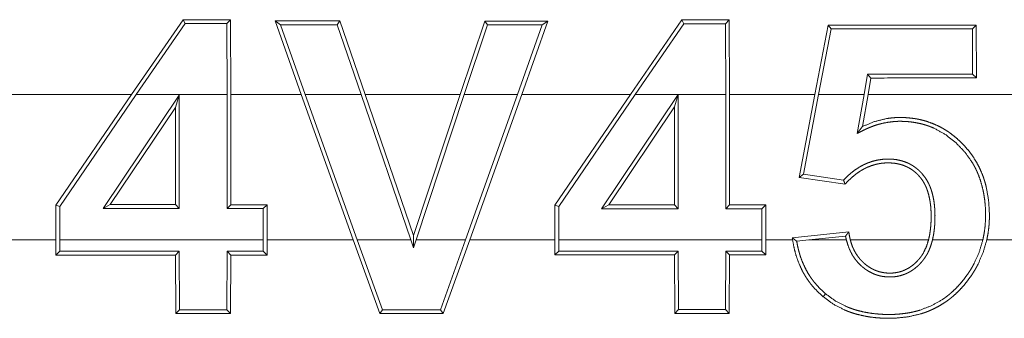
# Model space of a CAD drawing. Units: inches. Extents: x 58 to 103, y 18 to 138.
# Drawn here: x 89 to 90, y 86 to 86 of the extents above; entities that cross this region are included whole.
import ezdxf

# ---------------------------------------------------------------- set-up
doc = ezdxf.new("R2010")
doc.units = ezdxf.units.IN
doc.header["$MEASUREMENT"] = 0
doc.layers.add('1', color=7, linetype='Continuous', true_color=0xffffff)

msp = doc.modelspace()

# ---------------------------------------------------------------- linework, layer by layer
at = {"layer": '1', "color": 2, "linetype": 'Continuous', "lineweight": 18}
for p, q in [((89.51699, 85.96603), (89.49935, 85.9404)), ((89.50094, 85.9404), (89.51768, 85.96471)), ((89.51768, 85.96471), (89.51699, 85.96603)), ((89.53197, 85.96471), (89.53328, 85.96602)), ((89.53197, 85.96471), (89.53207, 85.9404)), ((89.53338, 85.9404), (89.53328, 85.96602)), ((89.54855, 85.96561), (89.55746, 85.9404)), ((89.55042, 85.9643), (89.54855, 85.96561)), ((89.56973, 85.96429), (89.57066, 85.96559)), ((89.57939, 85.9404), (89.57066, 85.96559)), ((89.62035, 85.96558), (89.61191, 85.9404)), ((89.6213, 85.96427), (89.62035, 85.96558)), ((89.63301, 85.9404), (89.64191, 85.96557)), ((89.64005, 85.96426), (89.64191, 85.96557)), ((89.68789, 85.96596), (89.67029, 85.9404)), ((89.67188, 85.9404), (89.68858, 85.96465)), ((89.68858, 85.96465), (89.68789, 85.96596)), ((89.70277, 85.96465), (89.70407, 85.96595)), ((89.70277, 85.96465), (89.70287, 85.9404)), ((89.70419, 85.9404), (89.70407, 85.96595)), ((89.55885, 85.9404), (89.55042, 85.9643)), ((89.56973, 85.96429), (89.578, 85.9404)), ((89.61329, 85.9404), (89.6213, 85.96427)), ((89.64005, 85.96426), (89.63161, 85.9404)), ((89.73795, 85.96419), (89.73336, 85.9404)), ((89.7347, 85.9404), (89.73903, 85.96288)), ((89.73903, 85.96288), (89.73795, 85.96419)), ((89.7874, 85.96286), (89.7887, 85.96417)), ((89.7874, 85.96286), (89.78748, 85.94739)), ((89.78879, 85.94608), (89.7887, 85.96417)), ((89.75151, 85.94738), (89.75029, 85.9404)), ((89.75151, 85.94738), (89.75261, 85.94606)), ((89.75163, 85.9404), (89.75261, 85.94606)), ((89.78748, 85.94739), (89.78879, 85.94608)), ((89.49935, 85.9404), (89.44861, 85.9404)), ((89.47343, 85.90249), (89.49935, 85.9404)), ((89.50094, 85.9404), (89.47474, 85.90208)), ((89.48959, 85.90138), (89.51569, 85.94023)), ((89.53207, 85.9404), (89.50094, 85.9404)), ((89.51569, 85.94023), (89.51437, 85.93593)), ((89.51569, 85.94023), (89.51569, 85.90137)), ((89.53207, 85.90137), (89.53207, 85.9404)), ((89.55746, 85.9404), (89.53338, 85.9404)), ((89.53338, 85.9404), (89.53338, 85.90268)), ((89.57528, 85.89061), (89.55746, 85.9404)), ((89.55885, 85.9404), (89.57667, 85.89061)), ((89.578, 85.9404), (89.55885, 85.9404)), ((89.59504, 85.89061), (89.578, 85.9404)), ((89.61191, 85.9404), (89.57939, 85.9404)), ((89.57939, 85.9404), (89.59592, 85.89208)), ((89.59592, 85.89208), (89.61191, 85.9404)), ((89.61329, 85.9404), (89.59681, 85.89061)), ((89.63161, 85.9404), (89.61329, 85.9404)), ((89.61379, 85.89061), (89.63161, 85.9404)), ((89.63301, 85.9404), (89.61518, 85.89061)), ((89.67029, 85.9404), (89.63301, 85.9404)), ((89.64436, 85.90247), (89.67029, 85.9404)), ((89.67188, 85.9404), (89.64568, 85.90207)), ((89.66033, 85.90131), (89.68659, 85.9404)), ((89.68659, 85.9404), (89.67188, 85.9404)), ((89.68661, 85.94044), (89.68531, 85.93614)), ((89.68661, 85.94044), (89.68659, 85.9404)), ((89.68661, 85.9404), (89.68661, 85.94044)), ((89.70287, 85.9404), (89.68661, 85.9404)), ((89.68661, 85.9404), (89.68661, 85.90131)), ((89.70287, 85.90131), (89.70287, 85.9404)), ((89.73336, 85.9404), (89.70419, 85.9404)), ((89.70419, 85.9404), (89.70419, 85.90261)), ((89.728, 85.91196), (89.73336, 85.9404)), ((89.7347, 85.9404), (89.72954, 85.91308)), ((89.75029, 85.9404), (89.7347, 85.9404)), ((89.74795, 85.92709), (89.75029, 85.9404)), ((89.75163, 85.9404), (89.74969, 85.92944)), ((89.81108, 85.9404), (89.75163, 85.9404)), ((89.51437, 85.93593), (89.49205, 85.90269)), ((89.51437, 85.90269), (89.51437, 85.93593)), ((89.68531, 85.93614), (89.6628, 85.90263)), ((89.68531, 85.90263), (89.68531, 85.93614)), ((89.72954, 85.91308), (89.728, 85.91196)), ((89.74376, 85.9097), (89.728, 85.91196)), ((89.72954, 85.91308), (89.74326, 85.91109)), ((89.47474, 85.90208), (89.47343, 85.90249)), ((89.47343, 85.89061), (89.47343, 85.90249)), ((89.47474, 85.90208), (89.47474, 85.89061)), ((89.48959, 85.90138), (89.49205, 85.90269)), ((89.51569, 85.90137), (89.48959, 85.90138)), ((89.49205, 85.90269), (89.51437, 85.90269)), ((89.51569, 85.90137), (89.51437, 85.90269)), ((89.53207, 85.90137), (89.53338, 85.90268)), ((89.54447, 85.90136), (89.53207, 85.90137)), ((89.53338, 85.90268), (89.54578, 85.90268)), ((89.54447, 85.90136), (89.54578, 85.90268)), ((89.54447, 85.89061), (89.54447, 85.90136)), ((89.54578, 85.90268), (89.54578, 85.89061)), ((89.64568, 85.90207), (89.64436, 85.90247)), ((89.64436, 85.89061), (89.64436, 85.90247)), ((89.64568, 85.90207), (89.64568, 85.89061)), ((89.66033, 85.90131), (89.6628, 85.90263)), ((89.68661, 85.90131), (89.66033, 85.90131)), ((89.6628, 85.90263), (89.68531, 85.90263)), ((89.68661, 85.90131), (89.68531, 85.90263)), ((89.70287, 85.90131), (89.70419, 85.90261)), ((89.71527, 85.9013), (89.70287, 85.90131)), ((89.70419, 85.90261), (89.71658, 85.90261)), ((89.71527, 85.9013), (89.71658, 85.90261)), ((89.71527, 85.89061), (89.71527, 85.9013)), ((89.71658, 85.90261), (89.71658, 85.89061)), ((89.44861, 85.89061), (89.47343, 85.89061)), ((89.47343, 85.89061), (89.47343, 85.88541)), ((89.47475, 85.88671), (89.47474, 85.89061)), ((89.47474, 85.89061), (89.54447, 85.89061)), ((89.54447, 85.89061), (89.54447, 85.88674)), ((89.54578, 85.88543), (89.54578, 85.89061)), ((89.54578, 85.89061), (89.57528, 85.89061)), ((89.57528, 85.89061), (89.5844, 85.86541)), ((89.58532, 85.86672), (89.57667, 85.89061)), ((89.57667, 85.89061), (89.59504, 85.89061)), ((89.59504, 85.89061), (89.59594, 85.88796)), ((89.59594, 85.88796), (89.59592, 85.89208)), ((89.59594, 85.88796), (89.59681, 85.89061)), ((89.59681, 85.89061), (89.61379, 85.89061)), ((89.61379, 85.89061), (89.60514, 85.86673)), ((89.60606, 85.86542), (89.61518, 85.89061)), ((89.61518, 85.89061), (89.64436, 85.89061)), ((89.64436, 85.89061), (89.64436, 85.88547)), ((89.64568, 85.88678), (89.64568, 85.89061)), ((89.64568, 85.89061), (89.71527, 85.89061)), ((89.71527, 85.89061), (89.71527, 85.8868)), ((89.71658, 85.8855), (89.71658, 85.89061)), ((89.71658, 85.89061), (89.7258, 85.89061)), ((89.7257, 85.89133), (89.74506, 85.89336)), ((89.7272, 85.89017), (89.73135, 85.89061)), ((89.74394, 85.89191), (89.73135, 85.89061)), ((89.73135, 85.89061), (89.74422, 85.89061)), ((89.74557, 85.89061), (89.77236, 85.89061)), ((89.77371, 85.89061), (89.79097, 85.89061)), ((89.79232, 85.89061), (89.80353, 85.89061)), ((89.47475, 85.88671), (89.47343, 85.88541)), ((89.51569, 85.88673), (89.51438, 85.88542)), ((89.51438, 85.88542), (89.51448, 85.86539)), ((89.51579, 85.86669), (89.51569, 85.88673)), ((89.53207, 85.88674), (89.53197, 85.8667)), ((89.53207, 85.88674), (89.53338, 85.88542)), ((89.53328, 85.86539), (89.53338, 85.88542)), ((89.54447, 85.88674), (89.54578, 85.88543)), ((89.64568, 85.88678), (89.64436, 85.88547)), ((89.68662, 85.8868), (89.68531, 85.88548)), ((89.68531, 85.88548), (89.68541, 85.86545)), ((89.68671, 85.86676), (89.68662, 85.8868)), ((89.70287, 85.8868), (89.70277, 85.86677)), ((89.70287, 85.8868), (89.70418, 85.88549)), ((89.70408, 85.86546), (89.70418, 85.88549)), ((89.71527, 85.8868), (89.71658, 85.8855)), ((89.73709, 85.87217), (89.73624, 85.87118)), ((89.51579, 85.86669), (89.51448, 85.86539)), ((89.53197, 85.8667), (89.53328, 85.86539)), ((89.58532, 85.86672), (89.5844, 85.86541)), ((89.60514, 85.86673), (89.60606, 85.86542)), ((89.68671, 85.86676), (89.68541, 85.86545)), ((89.70277, 85.86677), (89.70408, 85.86546))]:
    msp.add_line(p, q, dxfattribs=at)
for points in [[(89.53328, 85.96602), (89.51699, 85.96602)], [(89.51768, 85.96472), (89.53197, 85.96471)], [(89.57067, 85.96559), (89.54855, 85.96561)], [(89.64191, 85.96557), (89.62035, 85.96557)], [(89.70407, 85.96595), (89.68789, 85.96596)], [(89.68858, 85.96465), (89.70277, 85.96464)], [(89.55041, 85.9643), (89.56973, 85.96429)], [(89.6213, 85.96427), (89.64005, 85.96426)], [(89.78871, 85.96417), (89.73794, 85.96419)], [(89.73903, 85.96288), (89.7874, 85.96286)], [(89.78748, 85.94739), (89.75151, 85.94738)], [(89.75261, 85.94606), (89.78879, 85.94608)], [(89.47343, 85.88541), (89.51438, 85.88542)], [(89.51569, 85.88673), (89.47475, 85.88671)], [(89.54447, 85.88674), (89.53207, 85.88674)], [(89.64436, 85.88547), (89.68531, 85.88548)], [(89.68662, 85.8868), (89.64567, 85.88678)], [(89.71527, 85.88681), (89.70287, 85.88681)], [(89.51448, 85.86539), (89.53328, 85.86539)], [(89.53197, 85.8667), (89.51579, 85.86669)], [(89.5844, 85.86541), (89.60606, 85.86542)], [(89.60514, 85.86673), (89.58532, 85.86672)], [(89.68541, 85.86545), (89.70408, 85.86546)], [(89.70277, 85.86677), (89.68671, 85.86676)]]:
    msp.add_open_spline(points, degree=1, dxfattribs=at)
for points, knots in [([(89.79097, 85.89061), (89.79141, 85.89284), (89.79171, 85.89509), (89.79188, 85.89735), (89.79191, 85.89962), (89.79183, 85.90189), (89.79162, 85.90416), (89.79129, 85.9064), (89.79082, 85.9086), (89.79022, 85.91076), (89.78945, 85.91289), (89.78923, 85.91341), (89.78901, 85.91393), (89.78877, 85.91446), (89.78852, 85.91497), (89.78799, 85.91599), (89.78743, 85.91697), (89.78484, 85.92065), (89.78171, 85.92393), (89.77813, 85.92673), (89.77417, 85.9289), (89.77311, 85.92934), (89.77204, 85.92974), (89.77095, 85.93008), (89.76986, 85.93038), (89.76765, 85.93084), (89.76539, 85.93112), (89.76425, 85.93119), (89.76311, 85.93123), (89.76197, 85.93123), (89.76084, 85.93118), (89.7586, 85.93093), (89.75638, 85.93049), (89.75527, 85.9302), (89.75418, 85.92987), (89.7531, 85.92948), (89.75204, 85.92906), (89.751, 85.9286), (89.74998, 85.92811), (89.74896, 85.9276), (89.74794, 85.92709)], [0, 0, 0.03136, 0.062574, 0.093774, 0.125076, 0.156397, 0.18773, 0.218917, 0.24991, 0.28083, 0.312007, 0.319851, 0.327682, 0.335587, 0.343449, 0.359213, 0.374797, 0.43685, 0.499331, 0.561815, 0.624106, 0.639828, 0.655604, 0.671317, 0.686939, 0.71807, 0.749338, 0.76507, 0.780863, 0.796557, 0.812178, 0.843216, 0.8744, 0.890171, 0.905831, 0.92163, 0.937335, 0.953033, 0.968676, 0.984318, 1, 1]), ([(89.74969, 85.92944), (89.75383, 85.93113), (89.75818, 85.9322), (89.75931, 85.93235), (89.76044, 85.93246), (89.76158, 85.93253), (89.76272, 85.93255), (89.765, 85.93247), (89.76725, 85.93222), (89.76837, 85.93204), (89.76949, 85.93181), (89.7706, 85.93154), (89.7717, 85.93123), (89.77384, 85.93046), (89.77591, 85.92953), (89.77691, 85.92901), (89.77789, 85.92844), (89.77886, 85.92783), (89.7798, 85.92718), (89.7816, 85.92577), (89.78329, 85.92425), (89.78487, 85.92262), (89.78635, 85.92087), (89.78768, 85.91903), (89.78888, 85.9171), (89.78992, 85.91509), (89.79082, 85.913), (89.79121, 85.91193), (89.79156, 85.91084), (89.79188, 85.90975), (89.79216, 85.90864), (89.79294, 85.90419), (89.79322, 85.89966), (89.79322, 85.89852), (89.79319, 85.89738), (89.79313, 85.89624), (89.79304, 85.89511), (89.79274, 85.89285), (89.79232, 85.89061)], [0, 0, 0.061571, 0.123209, 0.13886, 0.154616, 0.170323, 0.186007, 0.2173, 0.248492, 0.264196, 0.279837, 0.295616, 0.31136, 0.34265, 0.373814, 0.389406, 0.405023, 0.420734, 0.436518, 0.467924, 0.49921, 0.530516, 0.561989, 0.593376, 0.62456, 0.655742, 0.68697, 0.702703, 0.718459, 0.734141, 0.749855, 0.812069, 0.874557, 0.890239, 0.905928, 0.92163, 0.937273, 0.968628, 1, 1]), ([(89.74794, 85.92709), (89.74838, 85.92767), (89.74882, 85.92826), (89.74969, 85.92944)], [0, 0, 0.249553, 0.500894, 1, 1]), ([(89.74326, 85.9111), (89.74445, 85.91229), (89.7457, 85.91341), (89.74702, 85.91445), (89.74843, 85.9154), (89.74916, 85.91584), (89.74991, 85.91623), (89.75068, 85.9166), (89.75145, 85.91694), (89.75304, 85.9175), (89.7547, 85.91793), (89.75638, 85.91819), (89.75806, 85.91831), (89.75891, 85.91831), (89.75975, 85.91828), (89.7606, 85.9182), (89.76145, 85.91809), (89.76311, 85.91772), (89.76472, 85.91718), (89.76511, 85.91702), (89.7655, 85.91684), (89.76588, 85.91665), (89.76626, 85.91645), (89.76699, 85.91602), (89.76769, 85.91554), (89.76836, 85.91503), (89.76901, 85.91447), (89.76932, 85.91418), (89.76962, 85.91388), (89.76992, 85.91358), (89.7702, 85.91326), (89.77125, 85.91192), (89.77212, 85.91047), (89.77251, 85.90971), (89.77285, 85.90893), (89.77316, 85.90813), (89.77343, 85.90733), (89.77386, 85.90571), (89.77419, 85.90405), (89.77431, 85.90321), (89.7744, 85.90236), (89.77447, 85.90151), (89.77453, 85.90067), (89.77458, 85.89898), (89.77455, 85.89729), (89.77447, 85.89561), (89.77431, 85.89394), (89.77406, 85.89227), (89.77371, 85.89061)], [0, 0, 0.030993, 0.062029, 0.092993, 0.124301, 0.140077, 0.155709, 0.171446, 0.187041, 0.218108, 0.249593, 0.280964, 0.312141, 0.327752, 0.343375, 0.359052, 0.374796, 0.406148, 0.437439, 0.445244, 0.453145, 0.461093, 0.468991, 0.484602, 0.500256, 0.515844, 0.531513, 0.539414, 0.547226, 0.555123, 0.563032, 0.59426, 0.625564, 0.641299, 0.657052, 0.672752, 0.688321, 0.719402, 0.750607, 0.766248, 0.781963, 0.79763, 0.813278, 0.844392, 0.875497, 0.906519, 0.937526, 0.968724, 1, 1]), ([(89.77236, 85.89061), (89.77271, 85.89219), (89.77296, 85.89378), (89.77313, 85.89539), (89.77323, 85.89699), (89.77326, 85.89861), (89.77324, 85.90023), (89.77313, 85.90184), (89.77294, 85.90345), (89.77266, 85.90504), (89.77227, 85.90661), (89.77203, 85.90738), (89.77175, 85.90815), (89.77144, 85.9089), (89.77109, 85.90962), (89.77071, 85.91033), (89.77028, 85.91102), (89.7698, 85.91168), (89.76929, 85.91231), (89.76875, 85.91291), (89.76817, 85.91347), (89.76756, 85.91399), (89.76692, 85.91448), (89.76624, 85.91494), (89.76554, 85.91535), (89.76481, 85.91571), (89.76407, 85.91602), (89.76331, 85.9163), (89.76253, 85.91652), (89.76174, 85.9167), (89.76094, 85.91684), (89.75933, 85.91698), (89.75772, 85.91698), (89.75691, 85.91693), (89.7561, 85.91684), (89.7553, 85.91671), (89.75451, 85.91654), (89.75296, 85.9161), (89.75146, 85.91552), (89.75072, 85.91517), (89.75, 85.91479), (89.7493, 85.91439), (89.74862, 85.91396), (89.74731, 85.91302), (89.74606, 85.91199), (89.74488, 85.91087), (89.74376, 85.9097)], [0, 0, 0.031303, 0.062499, 0.093606, 0.124724, 0.155916, 0.187232, 0.218483, 0.249757, 0.280913, 0.312143, 0.327852, 0.343484, 0.359155, 0.37479, 0.390266, 0.405968, 0.421741, 0.437393, 0.452966, 0.468529, 0.484038, 0.499656, 0.515421, 0.531144, 0.546778, 0.562332, 0.577964, 0.593527, 0.609268, 0.624959, 0.656142, 0.687328, 0.702954, 0.718646, 0.734316, 0.749879, 0.780971, 0.812146, 0.827955, 0.843593, 0.859253, 0.874848, 0.905941, 0.937289, 0.968601, 1, 1]), ([(89.74326, 85.9111), (89.74351, 85.91039), (89.74376, 85.9097)], [0, 0, 0.502067, 1, 1]), ([(89.7272, 85.89017), (89.72644, 85.89075), (89.7257, 85.89134)], [0, 0, 0.501654, 1, 1]), ([(89.7258, 85.89061), (89.72574, 85.89097), (89.7257, 85.89134)], [0, 0, 0.50125, 1, 1]), ([(89.7258, 85.89061), (89.72632, 85.88782), (89.72705, 85.88511), (89.728, 85.88246), (89.72919, 85.8799), (89.72953, 85.87927), (89.72989, 85.87866), (89.73026, 85.87805), (89.73064, 85.87746), (89.73144, 85.8763), (89.7323, 85.87519), (89.73417, 85.8731), (89.73625, 85.87117)], [0, 0, 0.125551, 0.250106, 0.374567, 0.499746, 0.531494, 0.562911, 0.594475, 0.62576, 0.687937, 0.750252, 0.874465, 1, 1]), ([(89.73625, 85.87117), (89.73983, 85.86858), (89.74374, 85.86657), (89.74477, 85.86616), (89.74581, 85.86578), (89.74688, 85.86543), (89.74794, 85.86513), (89.75009, 85.86462), (89.75227, 85.86423), (89.75446, 85.86397), (89.75667, 85.86382), (89.75889, 85.86378), (89.76111, 85.86384), (89.76548, 85.86431), (89.76977, 85.86531), (89.77082, 85.86565), (89.77187, 85.86603), (89.77291, 85.86645), (89.77392, 85.86691), (89.77589, 85.86792), (89.77777, 85.86907), (89.77868, 85.8697), (89.77957, 85.87036), (89.78044, 85.87106), (89.78128, 85.87179), (89.78289, 85.87332), (89.78438, 85.87496), (89.78578, 85.87668), (89.78707, 85.87848), (89.78768, 85.87942), (89.78827, 85.88037), (89.78882, 85.88133), (89.78933, 85.88231), (89.79108, 85.88634), (89.79232, 85.89061)], [0, 0, 0.06241, 0.124534, 0.14017, 0.155847, 0.171691, 0.187374, 0.218546, 0.249726, 0.280923, 0.312158, 0.343512, 0.374871, 0.43701, 0.499133, 0.514774, 0.530506, 0.546297, 0.562015, 0.59322, 0.624374, 0.640032, 0.655604, 0.671368, 0.687142, 0.718481, 0.749777, 0.781018, 0.812372, 0.828181, 0.843947, 0.859591, 0.875176, 0.937305, 1, 1]), ([(89.79097, 85.89061), (89.78976, 85.88654), (89.78805, 85.88267), (89.78755, 85.88174), (89.78701, 85.88082), (89.78645, 85.87991), (89.78586, 85.87903), (89.78461, 85.87731), (89.78328, 85.87567), (89.78184, 85.87412), (89.7803, 85.87266), (89.77949, 85.87197), (89.77865, 85.87131), (89.7778, 85.87067), (89.77692, 85.87008), (89.77324, 85.86804), (89.76929, 85.86653), (89.76826, 85.86624), (89.76722, 85.86599), (89.76619, 85.86576), (89.76515, 85.86558), (89.76305, 85.8653), (89.76094, 85.86514), (89.75882, 85.86509), (89.75669, 85.86513), (89.75457, 85.86528), (89.75247, 85.86553), (89.75039, 85.86589), (89.74834, 85.86638), (89.74733, 85.86666), (89.74632, 85.86699), (89.74531, 85.86735), (89.74432, 85.86775), (89.74054, 85.86968), (89.73709, 85.87217)], [0, 0, 0.062583, 0.124929, 0.140516, 0.156171, 0.17199, 0.187641, 0.21897, 0.250073, 0.281244, 0.312471, 0.328201, 0.343984, 0.359685, 0.375231, 0.437267, 0.499688, 0.515455, 0.531167, 0.546772, 0.562361, 0.593538, 0.624726, 0.656023, 0.687413, 0.718778, 0.749896, 0.780963, 0.81204, 0.827596, 0.843226, 0.858953, 0.874761, 0.937299, 1, 1]), ([(89.74394, 85.89192), (89.74449, 85.89263), (89.74505, 85.89335)], [0, 0, 0.4953, 1, 1]), ([(89.74421, 85.89061), (89.74407, 85.89126), (89.74394, 85.89192)], [0, 0, 0.498613, 1, 1]), ([(89.74421, 85.89061), (89.74499, 85.88809), (89.7461, 85.88572), (89.74644, 85.88516), (89.74681, 85.8846), (89.74719, 85.88407), (89.74759, 85.88355), (89.74845, 85.88257), (89.7494, 85.88168), (89.74989, 85.88125), (89.75041, 85.88084), (89.75095, 85.88045), (89.75149, 85.88009), (89.75263, 85.87944), (89.75382, 85.8789), (89.75444, 85.87867), (89.75506, 85.87848), (89.7557, 85.87831), (89.75635, 85.87817), (89.75765, 85.87799), (89.75896, 85.87793), (89.75962, 85.87793), (89.76028, 85.87797), (89.76093, 85.87804), (89.76158, 85.87813), (89.76287, 85.87842), (89.7641, 85.87882), (89.76472, 85.87908), (89.76531, 85.87936), (89.76589, 85.87967), (89.76646, 85.88001), (89.76754, 85.88075), (89.76855, 85.8816), (89.76904, 85.88205), (89.7695, 85.88252), (89.76994, 85.883), (89.77037, 85.8835), (89.77115, 85.88456), (89.77184, 85.88568), (89.77215, 85.88627), (89.77244, 85.88686), (89.7727, 85.88747), (89.77294, 85.88808), (89.77336, 85.88933), (89.77371, 85.89061)], [0, 0, 0.062504, 0.124735, 0.140419, 0.15617, 0.171802, 0.187464, 0.218382, 0.249357, 0.264933, 0.280595, 0.296318, 0.31194, 0.343052, 0.374146, 0.389667, 0.405231, 0.42092, 0.436732, 0.467982, 0.499123, 0.514753, 0.530409, 0.546114, 0.561761, 0.592996, 0.623923, 0.639671, 0.655385, 0.671032, 0.686716, 0.717877, 0.749181, 0.764951, 0.780709, 0.79626, 0.811853, 0.843049, 0.874313, 0.890096, 0.905877, 0.921542, 0.937174, 0.968541, 1, 1]), ([(89.74505, 85.89335), (89.74515, 85.89266), (89.74527, 85.89197), (89.74541, 85.89128), (89.74557, 85.89061)], [0, 0, 0.251501, 0.501771, 0.751021, 1, 1]), ([(89.77236, 85.89061), (89.77164, 85.88835), (89.77064, 85.88623), (89.77034, 85.88572), (89.77002, 85.88522), (89.76966, 85.88474), (89.7693, 85.88427), (89.76891, 85.88382), (89.76852, 85.88339), (89.7681, 85.88298), (89.76767, 85.88257), (89.76677, 85.88182), (89.7658, 85.88114), (89.76475, 85.88056), (89.76367, 85.88007), (89.76312, 85.87987), (89.76255, 85.8797), (89.76197, 85.87956), (89.76139, 85.87944), (89.76021, 85.87929), (89.75903, 85.87924), (89.75783, 85.8793), (89.75666, 85.87946), (89.75551, 85.87972), (89.75439, 85.8801), (89.75384, 85.88033), (89.7533, 85.88058), (89.75277, 85.88086), (89.75226, 85.88116), (89.75128, 85.88183), (89.75036, 85.88257), (89.74992, 85.88298), (89.74949, 85.88339), (89.74908, 85.88382), (89.7487, 85.88427), (89.74798, 85.88521), (89.74735, 85.88621), (89.74705, 85.88673), (89.74678, 85.88726), (89.74653, 85.8878), (89.7463, 85.88834), (89.7459, 85.88946), (89.74557, 85.89061)], [0, 0, 0.062322, 0.124211, 0.139756, 0.155515, 0.17124, 0.186898, 0.202481, 0.217908, 0.233445, 0.248989, 0.280066, 0.311257, 0.342769, 0.373967, 0.389498, 0.405084, 0.420821, 0.436576, 0.467918, 0.499182, 0.530633, 0.561975, 0.592995, 0.624153, 0.639933, 0.655675, 0.671416, 0.68696, 0.718195, 0.749453, 0.765249, 0.780907, 0.796569, 0.812153, 0.843259, 0.874447, 0.890203, 0.906018, 0.921532, 0.937219, 0.968546, 1, 1]), ([(89.73709, 85.87217), (89.73516, 85.87395), (89.73342, 85.87589), (89.73261, 85.87692), (89.73186, 85.87799), (89.73115, 85.8791), (89.7305, 85.88025), (89.72936, 85.88261), (89.72844, 85.88505), (89.72806, 85.88631), (89.72772, 85.88758), (89.72744, 85.88887), (89.7272, 85.89017)], [0, 0, 0.1251, 0.249173, 0.311466, 0.374022, 0.43675, 0.499686, 0.624536, 0.748902, 0.811496, 0.874009, 0.936917, 1, 1]), ([(89.53338, 85.88543), (89.53958, 85.88543), (89.54578, 85.88543)], [0, 0, 0.499738, 1, 1]), ([(89.70418, 85.88549), (89.71038, 85.8855), (89.71658, 85.8855)], [0, 0, 0.500263, 1, 1])]:
    msp.add_open_spline(points, degree=1, knots=knots, dxfattribs=at)

doc.saveas('drawing.dxf')
